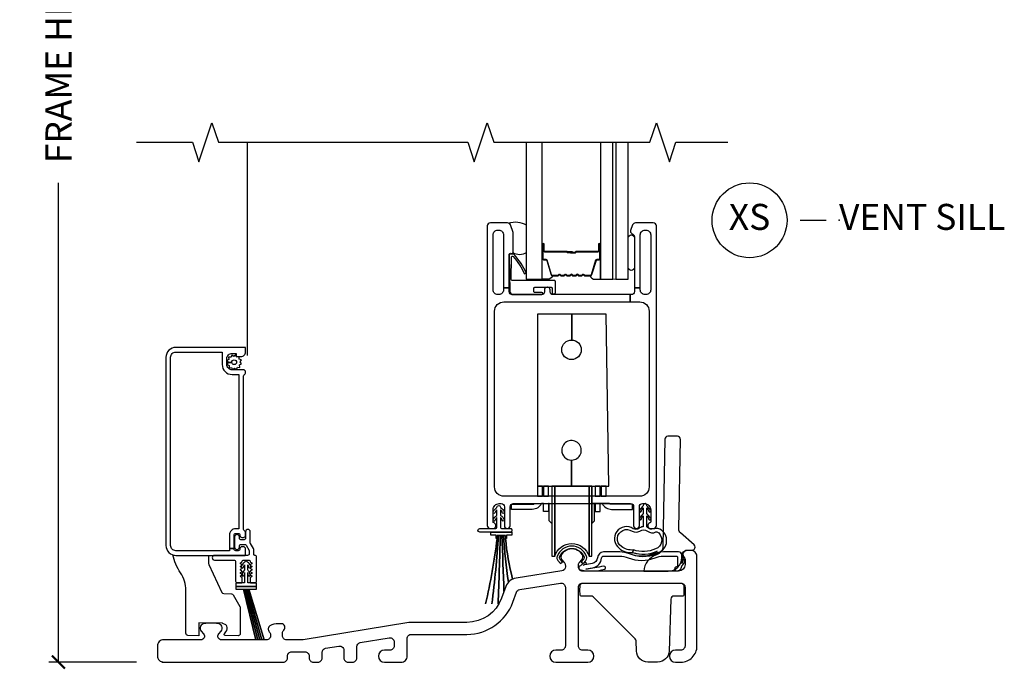
# Model space of a CAD drawing. Units: inches. Extents: x 1 to 165, y 1 to 78.
# Drawn here: x 131 to 140, y 32 to 38 of the extents above; entities that cross this region are included whole.
import ezdxf

# ---------------------------------------------------------------- set-up
doc = ezdxf.new("R2010")
doc.units = ezdxf.units.IN
doc.header["$MEASUREMENT"] = 0
doc.layers.get('Defpoints').update_dxf_attribs({"color": 253})
for name, color, linetype in [('ZP-ANNO-DIMS-DWNLD', 2, 'Continuous'), ('ZP-ANNO-MARK', 9, 'Continuous'), ('ZP-ANNO-TITL', 44, 'Continuous'), ('ZP-SECT-ALUM', 63, 'Continuous'), ('ZP-SECT-FIBG', 130, 'Continuous'), ('ZP-SECT-GLAS', 153, 'Continuous'), ('ZP-SECT-GLAS-PVB', 151, 'Continuous'), ('ZP-SECT-HDWR', 53, 'Continuous'), ('ZP-SECT-SCRN', 234, 'Screen'), ('ZP-SECT-SEAL', 8, 'Continuous'), ('ZP-SECT-VINL', 130, 'Continuous'), ('ZP-SECT-WSTP', 40, 'Continuous')]:
    doc.layers.add(name, color=color, linetype=linetype)
doc.layers.add('ZP-ANNO-NPLT', color=7, linetype='Continuous', plot=False)
doc.styles.get("Standard").update_dxf_attribs({"font": 'arial.ttf'})
doc.linetypes.add('Screen', pattern='A,0.0625,-0.09375,[133,ltypeshp.shx,S=0.0375,R=0,X=-0.0625,Y=0],-0.0625,0.03125', length=0.25)
doc.dimstyles.new('Frame Make Height and Width', dxfattribs={"dimtxt": 0.25, "dimasz": 0.125, "dimexe": 0.09375, "dimexo": 0.25, "dimgap": 0.0875, "dimtad": 0, "dimdec": 4, "dimzin": 10, "dimdsep": 46, "dimlunit": 5, "dimtxsty": 'Standard', "dimblk1": 'ARCHTICK', "dimblk2": 'ARCHTICK', "dimsah": 1, "dimcen": 0.09, "dimclrd": 256, "dimclre": 256, "dimclrt": 255, "dimadec": 3, "dimazin": 2, "dimtfac": 0.75, "dimtdec": 4, "dimtofl": 0, "dimtmove": 2, "dimatfit": 3, "dimfxl": 1, "dimfrac": 2, "dimtolj": 1, "dimtzin": 0, "dimlwd": -1, "dimlwe": -1, "dimarcsym": 0})

# ---------------------------------------------------------------- blocks, each defined once
blk = doc.blocks.new('_ArchTick')
at = {"color": 0, "linetype": 'ByBlock', "const_width": 0.15}
blk.add_lwpolyline([(-0.5, -0.5), (0.5, 0.5)], dxfattribs=at)
blk = doc.blocks.new('*D117')
at = {"layer": 'Defpoints', "color": 0, "transparency": 16777216}
for p in [(131, 44), (132, 44), (132, 32)]:
    blk.add_point(p, dxfattribs=at)
at = {"layer": 'ZP-ANNO-DIMS-DWNLD', "transparency": 16777216}
for p, q in [((131.75, 44), (130.9063, 44)), ((131, 44), (131, 39.3891)), ((131, 32), (131, 36.6109)), ((131.75, 32), (130.9063, 32))]:
    blk.add_line(p, q, dxfattribs=at)
at = {"layer": 'ZP-ANNO-DIMS-DWNLD', "transparency": 16777216, "xscale": 0.125, "yscale": 0.125, "zscale": 0.125}
for p, rotation in [((131, 44), 90), ((131, 32), 270)]:
    blk.add_blockref('_ArchTick', p, dxfattribs=dict(at, rotation=rotation))
at = {"layer": 'ZP-ANNO-DIMS-DWNLD', "color": 255, "transparency": 16777216, "insert": (131, 38), "char_height": 0.25, "attachment_point": 5, "rotation": 90}
blk.add_mtext('\\A1;FRAME HEIGHT', dxfattribs=at)
blk = doc.blocks.new('109DCN - Cut Name Sill Vent X (XS)')
at = {"layer": 'ZP-ANNO-NPLT'}
blk.add_point((0, 0), dxfattribs=at)
at = {"layer": 'ZP-ANNO-TITL'}
blk.add_lwpolyline([(-0.09375, 0), (-0.03125, 0)], dxfattribs=at)
blk.add_circle((-0.215, 0), 0.09, dxfattribs=at)
at = {"layer": 'ZP-ANNO-TITL', "char_height": 0.0625}
for s, insert, width, attachment_point in [('XS', (-0.215, 0), 0.1375, 5), ('VENT SILL', (0, 0), 1.125, 4)]:
    blk.add_mtext(s, dxfattribs=dict(at, insert=insert, width=width, attachment_point=attachment_point))
blk = doc.blocks.new('101CS - Vin 2022 IFG 2.0 SPD BF (Impact 1 in 4mm - 7mm IG) V S X')
at = {"layer": 'ZP-ANNO-NPLT'}
blk.add_point((0, 0), dxfattribs=at)
at = {"layer": 'ZP-SECT-ALUM'}
for points in [[(4.1111, 3.7155, 0.329751), (4.1221, 3.7237), (4.1649, 3.8636, -0.329751), (4.1716, 3.8685), (4.1916, 3.8685, 0.414214), (4.2031, 3.88), (4.2031, 4.018, 1), (4.1881, 4.018), (4.1881, 3.9555, -0.414214), (4.1831, 3.9505), (3.9731, 3.9505, 0.414214), (3.9681, 3.9455), (3.9681, 3.9437, -0.414214), (3.9659, 3.9415), (3.9181, 3.9415), (3.9181, 3.937), (3.9659, 3.937, 0.414214), (3.9726, 3.9437), (3.9726, 3.9455, -0.414214), (3.9731, 3.946), (4.1831, 3.946, 0.414214), (4.1926, 3.9555), (4.1926, 4.018, -1), (4.1986, 4.018), (4.1986, 3.88, -0.414214), (4.1916, 3.873), (4.1716, 3.873, 0.329751), (4.1606, 3.8649), (4.1178, 3.725, -0.329751), (4.1111, 3.72), (4.0589, 3.72, -0.198912), (4.054, 3.7221), (4.0488, 3.7272, 0.414214), (4.0354, 3.7272), (4.0302, 3.7221, -0.198912), (4.0253, 3.72), (4.0019, 3.72, -0.198912), (3.997, 3.7221), (3.9918, 3.7272, 0.414214), (3.9784, 3.7272), (3.9732, 3.7221, -0.198912), (3.9683, 3.72), (3.9449, 3.72, -0.198912), (3.94, 3.7221), (3.9348, 3.7272, 0.414214), (3.9214, 3.7272), (3.9162, 3.7221, -0.198912), (3.9113, 3.72), (3.8879, 3.72, -0.198912), (3.883, 3.7221), (3.8778, 3.7272, 0.414214), (3.8644, 3.7272), (3.8592, 3.7221, -0.198912), (3.8543, 3.72), (3.8309, 3.72, -0.198912), (3.826, 3.7221), (3.8208, 3.7272, 0.414214), (3.8074, 3.7272), (3.8022, 3.7221, -0.198912), (3.7973, 3.72), (3.7451, 3.72, -0.329751), (3.7384, 3.725), (3.6956, 3.8649, 0.329751), (3.6846, 3.873), (3.6646, 3.873, -0.414214), (3.6576, 3.88), (3.6576, 4.018, -1), (3.6636, 4.018), (3.6636, 3.9555, 0.414214), (3.6731, 3.946), (3.8829, 3.946, -0.341999), (3.8839, 3.9453, 0.341999), (3.8887, 3.9415), (3.9381, 3.9415), (3.9381, 3.946), (3.8891, 3.946, -0.327919), (3.8881, 3.9467, 0.327919), (3.8829, 3.9505), (3.6731, 3.9505, -0.414214), (3.6681, 3.9555), (3.6681, 4.018, 1), (3.6531, 4.018), (3.6531, 3.88, 0.414214), (3.6646, 3.8685), (3.6846, 3.8685, -0.329751), (3.6913, 3.8636), (3.7341, 3.7237, 0.329751), (3.7451, 3.7155), (3.7973, 3.7155, 0.198912), (3.8054, 3.7189), (3.8106, 3.7241, -0.414214), (3.8176, 3.7241), (3.8228, 3.7189, 0.198912), (3.8309, 3.7155), (3.8543, 3.7155, 0.198912), (3.8624, 3.7189), (3.8676, 3.7241, -0.414214), (3.8746, 3.7241), (3.8798, 3.7189, 0.198912), (3.8879, 3.7155), (3.9113, 3.7155, 0.198912), (3.9194, 3.7189), (3.9246, 3.7241, -0.414214), (3.9316, 3.7241), (3.9368, 3.7189, 0.198912), (3.9449, 3.7155), (3.9683, 3.7155, 0.198912), (3.9764, 3.7189), (3.9816, 3.7241, -0.414214), (3.9886, 3.7241), (3.9938, 3.7189, 0.198912), (4.0019, 3.7155), (4.0253, 3.7155, 0.198912), (4.0334, 3.7189), (4.0386, 3.7241, -0.414214), (4.0456, 3.7241), (4.0508, 3.7189, 0.198912), (4.0589, 3.7155)], [(0.6427, 1.0921), (0.6877, 1.0921), (0.6877, 1.222, -0.414214), (0.7027, 1.237), (0.7277, 1.237, -0.414214), (0.7427, 1.222), (0.7427, 1.2195, 0.414214), (0.7627, 1.1995), (0.7777, 1.1995, 0.414214), (0.7977, 1.2195), (0.7977, 1.2487, 0.317837), (0.7877, 1.2629, -0.317837), (0.7777, 1.277), (0.7777, 2.752, -0.317837), (0.7877, 2.7661, 0.317837), (0.7977, 2.7803), (0.7977, 2.792, 0.414214), (0.7777, 2.812), (0.6677, 2.812, -0.414214), (0.6177, 2.862), (0.6177, 2.919, -0.414214), (0.6677, 2.969), (0.7027, 2.969, -0.414214), (0.7077, 2.964), (0.7077, 2.944, 0.414214), (0.7127, 2.939), (0.7527, 2.939, 0.414214), (0.7977, 2.984), (0.7977, 3.022, 0.414214), (0.7927, 3.027), (0.1277, 3.027, 0.414214), (0.0327, 2.932), (0.0327, 1.122, 0.414214), (0.1277, 1.027), (0.7927, 1.027, 0.414214), (0.7977, 1.032), (0.7977, 1.0895, 0.414214), (0.7777, 1.1095), (0.7627, 1.1095, 0.436685), (0.7427, 1.0881, -0.435257), (0.7277, 1.072), (0.7027, 1.072, -0.414214), (0.6877, 1.087), (0.6877, 1.0921), (0.6427, 1.0921), (0.6427, 1.072), (0.1277, 1.072, -0.414214), (0.0777, 1.122), (0.0777, 2.932, -0.414214), (0.1277, 2.982), (0.5727, 2.982), (0.5727, 2.862, 0.414214), (0.6677, 2.767), (0.7327, 2.767), (0.7327, 1.282), (0.7027, 1.282, 0.414214), (0.6427, 1.222)], [(3.7916, 1.0173, 0.078569), (3.7893, 1.005, 0.187575), (3.7989, 0.9777), (3.8239, 0.9486), (3.8426, 0.9646), (3.8214, 0.9893), (3.8172, 0.9948), (3.8185, 0.9932, -0.28857), (3.8151, 1.0089, -0.703268), (4.0504, 1.0089, -0.270508), (4.0477, 0.994), (4.0437, 0.9893), (4.0436, 0.9893), (4.0226, 0.9649), (4.0416, 0.9486), (4.0666, 0.9777, 0.171403), (4.0763, 1.0025, 0.094353), (4.0739, 1.0173, 0.703268)]]:
    blk.add_lwpolyline(points, format="xyb", close=True, dxfattribs=at)
at = {"layer": 'ZP-SECT-FIBG'}
for points in [[(4.4933, 3.465), (4.5853, 3.465, -0.414214), (4.6753, 3.375), (4.6753, 1.685, -0.414214), (4.5853, 1.595), (3.2803, 1.595, -0.414214), (3.1903, 1.685), (3.1903, 3.375, -0.414214), (3.2803, 3.465), (4.4933, 3.465), (4.4933, 3.535), (3.7493, 3.535, -0.414214), (3.7243, 3.56), (3.7243, 3.58, 0.414214), (3.6993, 3.605), (3.6943, 3.605, 0.414214), (3.6693, 3.58), (3.6693, 3.56, -0.414214), (3.6443, 3.535), (3.3603, 3.535, -0.414214), (3.3303, 3.565), (3.3303, 3.6), (3.2753, 3.6), (3.2753, 3.58, -0.414214), (3.2303, 3.535), (3.2203, 3.535, -0.414214), (3.1753, 3.58), (3.1753, 4.11, -0.414214), (3.2203, 4.155), (3.2303, 4.155, -0.414214), (3.2753, 4.11), (3.2753, 3.6), (3.3303, 3.6), (3.3303, 3.9176, -0.511496), (3.35, 3.9318, 0.56391), (3.3703, 3.9476), (3.3703, 4.1226, 0.087489), (3.3684, 4.1329), (3.3421, 4.2053, 0.315299), (3.3139, 4.225), (3.1503, 4.225, 0.414214), (3.1203, 4.195), (3.1203, 1.315, 0.414214), (3.1503, 1.285), (3.1755, 1.285, 0.837322), (3.1851, 1.3384, -0.314151), (3.1753, 1.3525), (3.1753, 1.465, -0.414214), (3.2353, 1.525), (3.2543, 1.525, -0.414214), (3.2843, 1.495), (3.2843, 1.3125, 1), (3.3393, 1.3125), (3.3393, 1.495, -0.414214), (3.3693, 1.525), (4.4963, 1.525, -0.414214), (4.5263, 1.495), (4.5263, 1.3125, 1), (4.5813, 1.3125), (4.5813, 1.495, -0.414214), (4.6113, 1.525), (4.6303, 1.525, -0.414214), (4.6903, 1.465), (4.6903, 1.3525, -0.314151), (4.6804, 1.3384, 0.837322), (4.69, 1.285), (4.7153, 1.285, 0.414214), (4.7453, 1.315), (4.7453, 4.195, 0.414214), (4.7153, 4.225), (4.5443, 4.225, 0.315299), (4.5161, 4.2053), (4.4968, 4.1521, 0.36397), (4.5078, 4.1219), (4.5228, 4.1132, -0.267949), (4.5353, 4.0916), (4.5353, 3.6), (4.5903, 3.6), (4.5903, 4.11, -0.414214), (4.6353, 4.155), (4.6453, 4.155, -0.414214), (4.6903, 4.11), (4.6903, 3.58, -0.414214), (4.6452, 3.535), (4.6353, 3.535, -0.414214), (4.5903, 3.58), (4.5903, 3.6), (4.5353, 3.6), (4.5353, 3.565, -0.414214), (4.5053, 3.535), (4.4933, 3.535)], [(5.135, 1.0175, 0.414214), (5.0775, 1.075), (5.04, 1.075, 0.675696), (5.0123, 1.0061, -0.204302), (5.02, 0.9881), (5.02, 0.9378, -0.414214), (4.958, 0.8758), (4.0353, 0.8758, -0.414214), (3.9953, 0.9158), (3.9953, 0.9288, -0.176327), (4.0058, 0.9577), (4.0277, 0.9839, 0.322788), (4.0316, 1.0364, 0.237758), (3.9428, 1.0912), (3.9228, 1.0912, 0.237758), (3.8339, 1.0364, 0.322788), (3.8378, 0.9839), (3.8597, 0.9577, -0.176327), (3.8703, 0.9288), (3.8703, 0.9176, -0.368919), (3.8365, 0.8781), (3.3964, 0.8084, 0.272631), (3.2985, 0.7277), (3.2578, 0.616, -0.315299), (2.924, 0.3823), (2.39, 0.3823, 0.040394), (2.3651, 0.3802), (1.3515, 0.2151, -0.040394), (1.345, 0.2146), (1.1915, 0.2146, -0.414214), (1.1515, 0.2546), (1.1515, 0.2794, -0.210151), (1.1644, 0.3089, 0.683896), (1.1408, 0.3697), (1.1108, 0.3697, 0.128202), (1.0322, 0.3492, 0.5109), (1.0256, 0.2929, -0.210151), (1.0386, 0.2634), (1.0386, 0.2546, -0.414214), (0.9986, 0.2146), (0.5668, 0.2146, -0.63707), (0.5399, 0.2721), (0.562, 0.2983, 0.605158), (0.5316, 0.3721, 0.023033), (0.477, 0.3746), (0.457, 0.3746, 0.023033), (0.4024, 0.3721, 0.605158), (0.372, 0.2983), (0.3941, 0.2721, -0.63707), (0.3672, 0.2146), (0.01, 0.2146, 0.414214), (-0.05, 0.1546), (-0.05, 0.06, 0.414214), (0.01, 0), (1.16, 0, 0.414214), (1.2, 0.04), (1.2, 0.0596, -0.414214), (1.24, 0.0996), (1.3683, 0.0996, -0.414214), (1.4083, 0.0596), (1.4083, 0.04, 0.414214), (1.4483, 0), (1.4933, 0, 0.414214), (1.5333, 0.04), (1.5333, 0.0942, -0.367668), (1.5669, 0.1337), (1.6952, 0.1546, -0.462343), (1.7417, 0.1151), (1.7417, 0.04, 0.414214), (1.7817, 0), (1.8267, 0, 0.414214), (1.8667, 0.04), (1.8667, 0.1485, -0.367668), (1.9002, 0.188), (2.1786, 0.2333, -0.462343), (2.225, 0.1939), (2.225, 0.155, -0.414214), (2.185, 0.115), (2.1325, 0.115, 1), (2.1325, 0), (2.292, 0, 0.414214), (2.35, 0.058), (2.35, 0.2273, -0.414214), (2.39, 0.2673), (2.924, 0.2673, 0.315299), (3.3659, 0.5767), (3.4005, 0.6717, -0.272631), (3.4318, 0.6976), (3.824, 0.7597, -0.461006), (3.8703, 0.7202), (3.8703, 0.155, -0.414214), (3.8303, 0.115), (3.7778, 0.115, 1), (3.7778, 0), (4.0878, 0, 1), (4.0878, 0.115), (4.0353, 0.115, -0.414214), (3.9953, 0.155), (3.9953, 0.7208, -0.414214), (4.0353, 0.7608), (4.98, 0.7608, -0.414214), (5.02, 0.7208), (5.02, 0.155, -0.414214), (4.98, 0.115), (4.9275, 0.115, 1), (4.9275, 0), (4.98, 0, 0.414214), (5.135, 0.155)]]:
    blk.add_lwpolyline(points, format="xyb", close=True, dxfattribs=at)
at = {"layer": 'ZP-SECT-GLAS', "flags": 128}
for points in [[(3.4953, 5), (3.4953, 3.683), (3.6473, 3.683), (3.6473, 5)], [(4.209, 5), (4.209, 3.683), (4.326, 3.683), (4.326, 5)], [(4.356, 5), (4.356, 3.683), (4.473, 3.683), (4.473, 5)]]:
    blk.add_lwpolyline(points, dxfattribs=at)
at = {"layer": 'ZP-SECT-GLAS-PVB', "lineweight": 0}
blk.add_lwpolyline([(4.356, 5), (4.356, 3.683), (4.326, 3.683), (4.326, 5)], dxfattribs=at)
at = {"layer": 'ZP-SECT-HDWR'}
for points in [[(4.5143, 1.4693), (4.5143, 1.5193), (4.3143, 1.5193, -0.121481), (4.291, 1.525), (4.1258, 1.525), (4.1258, 1.6931), (4.1558, 1.6931), (4.1558, 1.595), (4.2058, 1.595), (4.2058, 1.6931), (4.1558, 1.6931), (4.2638, 1.6931), (4.2138, 1.6931), (4.2138, 1.595), (4.2638, 1.5952), (4.2638, 1.6933), (4.2885, 1.6933), (4.2638, 3.3483), (3.9327, 3.3483), (3.931, 3.0983, -2.391455), (3.8358, 3.0043, -0.418156), (3.931, 3.0983), (3.9327, 3.3483), (3.6018, 3.3483), (3.6018, 1.595), (3.6518, 1.595), (3.6518, 1.6931), (3.6018, 1.6931), (3.7098, 1.6931), (3.6598, 1.6931), (3.6598, 1.595), (3.7098, 1.595), (3.7098, 1.6931), (4.1258, 1.6931), (3.9298, 1.6933), (3.9298, 1.9433, 2.414214), (3.8358, 2.0373, 0.414214), (3.9298, 1.9433), (3.9298, 1.6933), (3.7398, 1.6931), (3.7398, 1.525), (3.7398, 1.3326), (3.7138, 1.3586), (3.7138, 1.525), (3.7098, 1.525), (3.7098, 1.4499), (3.6598, 1.4499), (3.6598, 1.525), (3.6414, 1.525, -0.285449), (3.5518, 1.4693), (3.3518, 1.4693), (3.3518, 1.5193), (3.5518, 1.5193, 0.121481), (3.575, 1.525), (3.7398, 1.525), (3.7398, 1.0181), (3.768, 1.0181), (3.768, 1.6931), (3.768, 1.0181, -0.743672), (4.0975, 1.0181), (4.0975, 1.6931), (4.0975, 1.0181), (4.1258, 1.0181), (4.1258, 1.6931), (4.1258, 1.3326), (4.1518, 1.3586), (4.1518, 1.525), (4.1558, 1.525), (4.1558, 1.4499), (4.2058, 1.4499), (4.2061, 1.525), (4.2246, 1.525, 0.28558), (4.3143, 1.4693)], [(4.8579, 0.8744, 0.404026), (4.9905, 1.007), (4.9909, 1.0271, -0.404026), (5.04, 1.0762), (5.0878, 1.0771, 0.179943), (5.1073, 1.0847, 0.213448), (5.1173, 1.1071, 0.217122), (5.107, 1.1297), (4.9775, 1.2423, -0.221695), (4.9603, 1.2809), (4.9753, 2.1418, 0.404026), (4.9469, 2.1722), (4.9009, 2.1746), (4.8548, 2.1738, 0.404026), (4.8254, 2.1444), (4.8074, 1.1155, -0.320475), (4.7451, 1.0315, 0.308279), (4.6243, 0.8758)], [(0.4427, 1.027), (0.4427, 0.9482, 0.109518), (0.4446, 0.9398), (0.5702, 0.6705, 0.282029), (0.5876, 0.659), (0.6624, 0.6564, -0.258618), (0.679, 0.6464), (0.7431, 0.5354, -0.131652), (0.7457, 0.5254), (0.7457, 0.2744, -0.419335), (0.7254, 0.2544), (0.6016, 0.2566, -0.615806), (0.5938, 0.2727), (0.6094, 0.293, 0.266992), (0.6166, 0.3473, 0.174998), (0.6075, 0.3574), (0.5805, 0.3718, 0.118358), (0.5714, 0.3741), (0.3488, 0.377), (0.3488, 0.2541), (0.2431, 0.2578, -0.404026), (0.2237, 0.2777), (0.2237, 0.6912, 0.148785), (0.1729, 0.8583, -0.094441), (0.0992, 1.0314, 0.077229), (0.1277, 1.027)], [(4.7997, 0.7608), (4.9788, 0.7608, -0.404026), (5.0087, 0.7318), (5.0082, 0.6454, -0.404026), (4.9982, 0.6358), (4.9146, 0.6358, 0.404026), (4.8846, 0.6068), (4.8672, 0.1069, -0.404026), (4.7572, 0.0008), (4.6628, 0.0008, -0.404026), (4.5528, 0.1069), (4.5494, 0.205, 0.189856), (4.5406, 0.2251), (4.1388, 0.627, 0.198912), (4.1176, 0.6358), (4.0218, 0.6358, -0.404026), (4.0118, 0.6454), (4.01, 0.6958), (4.0113, 0.7318, -0.404026), (4.0412, 0.7608)]]:
    blk.add_lwpolyline(points, format="xyb", close=True, dxfattribs=at)
at = {"layer": 'ZP-SECT-SCRN'}
blk.add_lwpolyline([(0.8157, 2.9502), (0.8157, 5)], dxfattribs=at)
at = {"layer": 'ZP-SECT-SEAL'}
for points in [[(3.4953, 3.937, -0.28468), (3.3669, 3.9363, 0.204077), (3.3703, 3.9476), (3.3703, 4.1226, 0.087489), (3.3684, 4.1329), (3.3421, 4.2052, 0.201144), (3.3264, 4.2223, -0.221839), (3.4953, 4.2053)], [(4.473, 4.0792, -1), (4.5353, 4.0792), (4.5353, 3.7977, -0.963763), (4.473, 3.7977)], [(3.6473, 3.9177), (3.6531, 3.9177), (3.6531, 4.018, -0.120168), (3.6539, 4.0215), (3.6473, 4.0214)], [(4.209, 3.9177), (4.2031, 3.9177), (4.2031, 4.018, 0.120168), (4.2023, 4.0215), (4.209, 4.0214)], [(3.7341, 3.7237, 0.329751), (3.7451, 3.7155), (3.7513, 3.7155, -0.300665), (3.6997, 3.683), (3.6473, 3.683), (3.6473, 3.9177), (3.6531, 3.9177), (3.6531, 3.88, 0.414214), (3.6646, 3.8685), (3.6846, 3.8685, -0.329751), (3.6913, 3.8636)], [(4.1221, 3.7237, -0.329751), (4.1111, 3.7155), (4.1049, 3.7155, 0.300665), (4.1565, 3.683), (4.209, 3.683), (4.209, 3.9177), (4.2031, 3.9177), (4.2031, 3.88, -0.414214), (4.1916, 3.8685), (4.1716, 3.8685, 0.329751), (4.1649, 3.8636)]]:
    blk.add_lwpolyline(points, format="xyb", close=True, dxfattribs=at)
at = {"layer": 'ZP-SECT-VINL'}
for points in [[(3.0473, 1.25, -1), (3.0473, 1.285), (3.1973, 1.285, 0.414214), (3.2123, 1.3), (3.2123, 1.391, 0.081245), (3.1918, 1.3596, -1), (3.1775, 1.3705, -0.158785), (3.2123, 1.4118), (3.2123, 1.466, 0.081245), (3.1918, 1.4346, -1), (3.1775, 1.4455, -0.158785), (3.2123, 1.4868), (3.2123, 1.4905, -1), (3.2473, 1.4905), (3.2473, 1.4868, -0.158785), (3.282, 1.4455, -1), (3.2677, 1.4346, 0.081245), (3.2473, 1.466), (3.2473, 1.4118, -0.158785), (3.282, 1.3705, -1), (3.2677, 1.3596, 0.088199), (3.2473, 1.391), (3.2473, 1.3, 0.414214), (3.2623, 1.285), (3.3448, 1.285, -0.414214), (3.3548, 1.275), (3.3548, 1.26, -0.414214), (3.3448, 1.25), (3.3548, 1.25), (3.3548, 1.22), (3.3048, 1.22), (3.3048, 1.19), (3.2948, 1.19), (3.2947, 1.2186), (3.2148, 1.2186), (3.2148, 1.19), (3.2048, 1.19), (3.2048, 1.22), (3.1548, 1.22), (3.1548, 1.25), (3.3448, 1.25)], [(0.9037, 1.011, 0.414214), (0.8877, 1.027, -0.414214), (0.8777, 1.037), (0.8777, 1.0726, 0.131652), (0.8723, 1.0928), (0.8448, 1.1406, -0.131652), (0.8427, 1.1481), (0.8427, 1.2545, 1), (0.7977, 1.2545), (0.7977, 1.192, -0.414214), (0.7827, 1.177), (0.7527, 1.177, -0.414214), (0.7377, 1.192), (0.7377, 1.2045, 1), (0.6927, 1.2045), (0.6927, 1.1045, 1), (0.7377, 1.1045), (0.7377, 1.117, -0.414214), (0.7527, 1.132), (0.7891, 1.132, -0.267949), (0.8021, 1.1245), (0.8307, 1.0749, -0.131652), (0.8327, 1.0674), (0.8327, 1.043, -0.414214), (0.8167, 1.027), (0.4996, 1.027, 1), (0.4996, 0.982), (0.6861, 0.982, -0.414214), (0.7021, 0.966), (0.7021, 0.7775, 0.414214), (0.7181, 0.7615), (0.7589, 0.7615, 0.414214), (0.7639, 0.7665), (0.7639, 0.8111, 0.269198), (0.7614, 0.8154), (0.7496, 0.8222, -0.579447), (0.7495, 0.8309), (0.7614, 0.8377, 0.578082), (0.7614, 0.8463), (0.7496, 0.8532, -0.577607), (0.7496, 0.8618), (0.7614, 0.8687, 0.577441), (0.7614, 0.8773), (0.7496, 0.8842, -0.577383), (0.7496, 0.8928), (0.7614, 0.8997, 0.577362), (0.7614, 0.9083), (0.7496, 0.9152, -0.577354), (0.7496, 0.9238), (0.7614, 0.9307, 0.577352), (0.7614, 0.9393), (0.7496, 0.9462, -0.577351), (0.7496, 0.9548), (0.7614, 0.9617, 0.267949), (0.7639, 0.966, -0.414214), (0.7799, 0.982), (0.8259, 0.982, -0.414214), (0.8419, 0.966, 0.267949), (0.8444, 0.9617), (0.8562, 0.9548, -0.57735), (0.8562, 0.9462), (0.8444, 0.9393, 0.57735), (0.8444, 0.9307), (0.8562, 0.9238, -0.57735), (0.8562, 0.9152), (0.8444, 0.9083, 0.57735), (0.8444, 0.8997), (0.8562, 0.8928, -0.57735), (0.8562, 0.8842), (0.8444, 0.8773, 0.57735), (0.8444, 0.8687), (0.8562, 0.8618, -0.57735), (0.8562, 0.8532), (0.8444, 0.8463, 0.57735), (0.8444, 0.8377), (0.8562, 0.8308, -0.577348), (0.8562, 0.8222), (0.8444, 0.8153, 0.267948), (0.8419, 0.811), (0.8419, 0.7665, 0.414214), (0.8469, 0.7615), (0.8877, 0.7615, 0.414214), (0.9037, 0.7775)], [(4.3927, 1.0596), (4.2383, 1.0596, 0.397457), (4.1784, 1.003, -0.347761), (4.1289, 0.9474), (4.0399, 0.9317, -0.031408), (4.068, 0.9439, 0.983299), (4.0603, 0.9583, 0.094756), (4.0148, 0.9273, 1), (4.0217, 0.8879, 0.119053), (4.2466, 0.8938, 1), (4.2381, 0.9226, -0.023415), (4.0664, 0.8957), (4.1358, 0.908, 0.347761), (4.2183, 1.0007, -0.397457), (4.2383, 1.0196), (4.3927, 1.0196, -0.09823), (4.4729, 1.0037, 0.198374), (4.7325, 1.0037, -0.09823), (4.8126, 1.0196), (4.9383, 1.0196, -0.414214), (4.9483, 1.0096), (4.9483, 0.9226, -0.414214), (4.9433, 0.9176), (4.9383, 0.9176, 1.051359), (4.9403, 0.8777, 0.433898), (4.9883, 0.9226), (4.9883, 0.9276, 0.166698), (5.0185, 0.9733, 1), (5.0028, 0.9821, -0.05182), (4.9883, 0.9483), (4.9883, 0.9776, 0.203567), (5.0052, 1.0153, -0.168047), (5.0005, 1.0411, 1), (4.9883, 1.0344), (4.9883, 0.9983), (4.9883, 1.0296, 0.414214), (4.9583, 1.0596), (4.8126, 1.0596, 0.09823), (4.7172, 1.0406, -0.198374), (4.4882, 1.0406, 0.09823)], [(0.9029, 0.734), (0.9029, 0.7565, 0.414214), (0.8979, 0.7615), (0.8179, 0.7615), (0.8179, 0.8611, -0.01825), (0.8215, 0.8335, 0.782138), (0.8422, 0.8387, 0.177825), (0.8179, 0.8865), (0.8179, 0.9361, -0.05481), (0.8294, 0.9106, 1), (0.8468, 0.924, 0.149222), (0.8168, 0.9621, 0.673723), (0.789, 0.9621, 0.132008), (0.759, 0.924, 1), (0.7764, 0.9106, -0.05481), (0.7879, 0.9361), (0.7879, 0.8865, 0.177825), (0.7636, 0.8387, 0.782138), (0.7843, 0.8335, -0.01825), (0.7879, 0.8611), (0.7879, 0.7615), (0.7079, 0.7615, 0.414214), (0.7029, 0.7565), (0.7029, 0.734, 0.414214), (0.7079, 0.729), (0.8979, 0.729, 0.414214)]]:
    blk.add_lwpolyline(points, format="xyb", close=True, dxfattribs=at)
at = {"layer": 'ZP-SECT-WSTP'}
for points in [[(3.7747, 3.66, 0.414214), (3.7647, 3.67), (3.3607, 3.67, -0.39896), (3.3507, 3.6795), (3.3513, 3.8939, -0.650617), (3.3676, 3.9021, -0.082061), (3.4767, 3.734), (3.4953, 3.7414, 0.078164), (3.3802, 3.9176, 0.186219), (3.3597, 3.9243), (3.3397, 3.9233, 0.414214), (3.3303, 3.9128), (3.3365, 3.5682, 0.39896), (3.3715, 3.535), (3.6454, 3.535, 1), (3.6454, 3.555), (3.5762, 3.555, -0.414214), (3.5662, 3.565), (3.5662, 3.595, -0.414214), (3.5762, 3.605), (3.7341, 3.605, -0.414214), (3.7441, 3.595), (3.7441, 3.5519, 0.414214), (3.7541, 3.5419), (3.7647, 3.5419, 0.414214), (3.7747, 3.5519)], [(0.6912, 2.8273), (0.7105, 2.8151), (0.7105, 2.8151), (0.7192, 2.8363), (0.7421, 2.8353), (0.7391, 2.858), (0.7594, 2.8686), (0.7454, 2.8868), (0.7577, 2.9061), (0.7365, 2.9148), (0.7374, 2.9367), (0.7295, 2.9367), (0.7147, 2.9347), (0.7135, 2.937, -0.340667), (0.7061, 2.9467), (0.7061, 2.9512), (0.7041, 2.955), (0.686, 2.941), (0.6666, 2.9533), (0.6579, 2.9321), (0.635, 2.933), (0.638, 2.9103), (0.6177, 2.8997), (0.6317, 2.8816), (0.6656, 2.8831, -0.42767), (0.6886, 2.9072, -1), (0.6886, 2.8612, -0.400884), (0.6656, 2.8831), (0.6317, 2.8816), (0.6195, 2.8622), (0.6406, 2.8535), (0.6397, 2.8306), (0.6624, 2.8337), (0.673, 2.8134), (0.673, 2.8134)], [(4.6533, 1.408, -0.095162), (4.6732, 1.3729, 1), (4.6889, 1.3818, 0.094404), (4.6533, 1.4288), (4.6533, 1.483, -0.095162), (4.6732, 1.4479, 1), (4.6889, 1.4568, 0.094404), (4.6533, 1.5038), (4.6533, 1.5075, 1), (4.6183, 1.5075), (4.6183, 1.5038, 0.094404), (4.5826, 1.4568, 1), (4.5983, 1.4479, -0.095162), (4.6183, 1.483), (4.6183, 1.4288, 0.094404), (4.5826, 1.3818, 1), (4.5983, 1.3729, -0.095162), (4.6183, 1.408), (4.6183, 1.3021, 0.147056), (4.5743, 1.2835, -0.266351), (4.5234, 1.2829, 0.978636), (4.3871, 1.0958, 0.218605), (4.517, 1.0556), (4.5242, 1.0793, -0.194367), (4.4095, 1.1117, -1.020504), (4.5121, 1.2584, 0.248543), (4.5857, 1.261, -0.284712), (4.659, 1.2603, 0.291038), (4.7399, 1.2521, -0.254209), (4.7683, 1.2426, -0.546953), (4.7368, 1.0892, -0.194154), (4.5242, 1.0793), (4.517, 1.0556, 0.197826), (4.751, 1.066, -0.202743), (4.5223, 1.0516, 1.228119), (4.5125, 1.036, 0.224172), (4.7772, 1.0608, 0.667641), (4.7604, 1.2849, 0.155944), (4.7372, 1.2841, -0.051163), (4.6893, 1.28, -0.172704), (4.6533, 1.3021)], [(3.3638, 0.7985, -0.039269), (3.2948, 1.19), (3.2947, 1.2186), (3.2148, 1.2186), (3.2148, 1.19, -0.024957), (3.1036, 0.5595, 0.024957), (3.2148, 1.19), (3.2148, 1.2186), (3.228, 1.2186, -0.014129), (3.164, 0.5595, 0.014129), (3.228, 1.2186), (3.2458, 1.2186, -0.001896), (3.2245, 0.5595, 0.001896), (3.2458, 1.2186), (3.2605, 1.2186, -0.001146), (3.2806, 0.6785, 0.00083), (3.2605, 1.2186), (3.2774, 1.2186, 0.025815), (3.3238, 0.7694, -0.025815), (3.2774, 1.2186), (3.2947, 1.2186), (3.2948, 1.19, 0.039269)]]:
    blk.add_lwpolyline(points, format="xyb", close=True, dxfattribs=at)
blk.add_lwpolyline([(0.7029, 0.729), (0.7029, 0.7015), (0.7769, 0.7015), (0.8947, 0.2146), (0.7769, 0.7015), (0.7899, 0.7015), (0.9147, 0.2146), (0.7899, 0.7015), (0.8029, 0.7015), (0.9347, 0.2146), (0.8029, 0.7015), (0.8159, 0.7015), (0.9547, 0.2146), (0.8159, 0.7015), (0.8289, 0.7015), (0.9747, 0.2146), (0.8289, 0.7015), (0.9029, 0.7015), (0.9029, 0.729)], close=True, dxfattribs=at)

msp = doc.modelspace()

# ---------------------------------------------------------------- linework, layer by layer
at = {"layer": 'ZP-ANNO-MARK'}
msp.add_lwpolyline([(131.75, 37), (132.2865, 37), (132.349, 36.8125), (132.474, 37.1875), (132.5365, 37), (134.93223, 37), (134.99473, 36.8125), (135.11973, 37.1875), (135.18223, 37), (136.68223, 37), (136.74473, 37.1875), (136.86973, 36.8125), (136.93223, 37), (137.43223, 37)], dxfattribs=at)

# ---------------------------------------------------------------- block references
msp.add_blockref('101CS - Vin 2022 IFG 2.0 SPD BF (Impact 1 in 4mm - 7mm IG) V S X', (132, 32))
at = {"xscale": 4, "yscale": 4, "zscale": 4}
msp.add_blockref('109DCN - Cut Name Sill Vent X (XS)', (138.5, 36.25), dxfattribs=at)

# ---------------------------------------------------------------- dimensions: what is measured, and where the dimension line sits
at = {"layer": 'ZP-ANNO-DIMS-DWNLD'}
dim = msp.add_linear_dim(base=(131, 44), p1=(132, 32), p2=(132, 44), angle=90, text='FRAME HEIGHT', dimstyle='Frame Make Height and Width', override={"dimscale": 1, "dimlfac": 1, "dimpost": '"\\X'}, dxfattribs=at)
dim.commit()
dim.dimension.update_dxf_attribs({"geometry": '*D117', "text_midpoint": (131, 38)})

doc.saveas('drawing.dxf')
